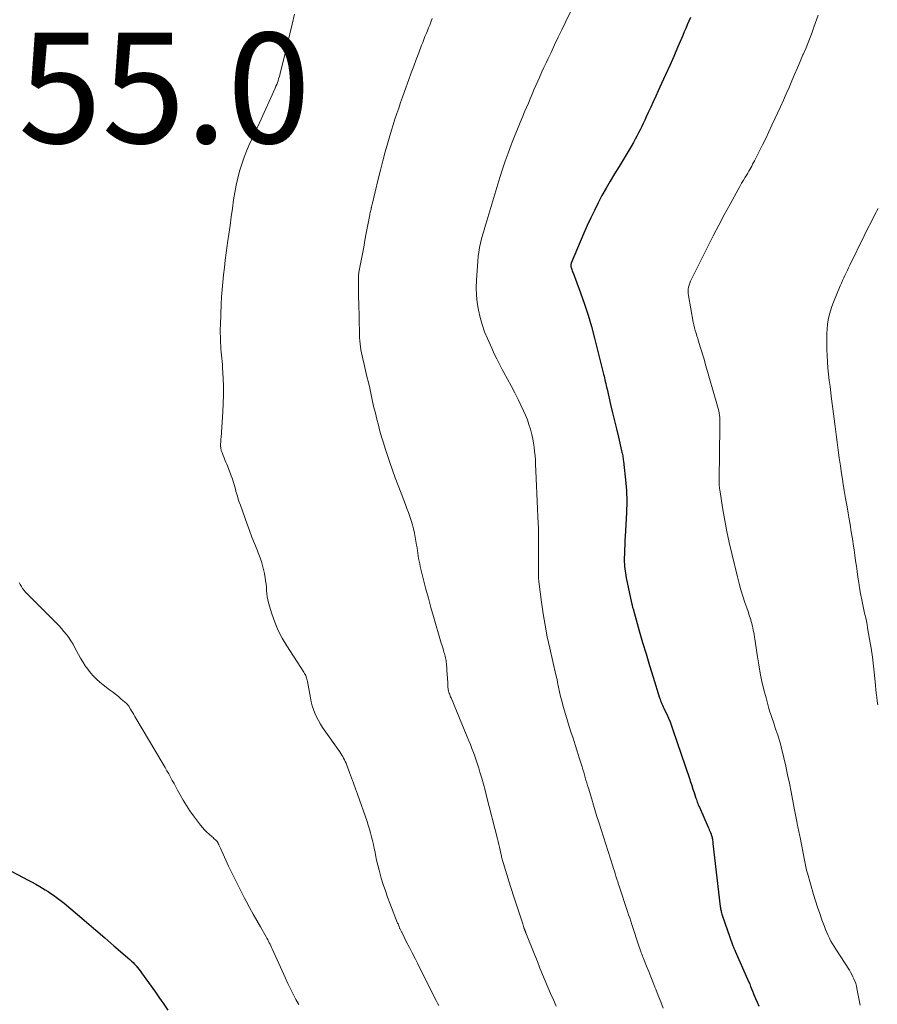
# Model space of a CAD drawing. Units: feet. Extents: x 2000000 to 2003091, y 585000 to 590000.
# Drawn here: x 2000598 to 2000754, y 587163 to 587342 of the extents above; entities that cross this region are included whole.
import ezdxf

# ---------------------------------------------------------------- set-up
doc = ezdxf.new("R2010")
doc.units = ezdxf.units.FT
doc.header["$LTSCALE"] = 100
doc.header["$MEASUREMENT"] = 0
for name, color, linetype, lineweight in [('CONTOUR INDEX', 32, 'Continuous', 25), ('CONTOUR INTERMEDIATE', 40, 'Continuous', 15), ('SPOT ELEVATION', 7, 'Continuous', 15)]:
    doc.layers.add(name, color=color, linetype=linetype, lineweight=lineweight)
doc.styles.add('slant', font='romans.shx', dxfattribs={"oblique": 14.999978})

msp = doc.modelspace()

# ---------------------------------------------------------------- linework, layer by layer
at = {"layer": 'CONTOUR INDEX', "flags": 128}
for points, elevation in [([(2000719.89, 587342.14), (2000719.61, 587341.49), (2000719.33, 587340.84), (2000719.05, 587340.19), (2000718.77, 587339.54), (2000718.49, 587338.88), (2000717.57, 587336.74), (2000716.86, 587335.09), (2000716.14, 587333.44), (2000715.4, 587331.8), (2000714.66, 587330.17), (2000714.06, 587328.87), (2000713.61, 587327.89), (2000713.16, 587326.9), (2000712.7, 587325.92), (2000712.25, 587324.94), (2000711.88, 587324.14), (2000711.61, 587323.56), (2000711.33, 587322.97), (2000711.06, 587322.39), (2000710.78, 587321.81), (2000710.49, 587321.23), (2000710.2, 587320.65), (2000709.89, 587320.09), (2000709.58, 587319.52), (2000709.16, 587318.8), (2000708.62, 587317.88), (2000708.08, 587316.96), (2000707.53, 587316.05), (2000706.97, 587315.14), (2000706.14, 587313.81), (2000705.35, 587312.51), (2000704.59, 587311.21), (2000703.86, 587309.88), (2000703.16, 587308.55), (2000702.48, 587307.2), (2000701.83, 587305.83), (2000701.2, 587304.46), (2000700.59, 587303.07), (2000698.3, 587297.66), (2000698.27, 587297.57), (2000698.24, 587297.47), (2000698.22, 587297.37), (2000698.2, 587297.27), (2000698.2, 587297.17), (2000698.21, 587297.07), (2000698.23, 587296.97), (2000698.25, 587296.87), (2000698.33, 587296.66), (2000698.4, 587296.46), (2000698.47, 587296.26), (2000698.54, 587296.06), (2000698.62, 587295.86), (2000699.98, 587292.24), (2000700.71, 587290.22), (2000701.38, 587288.19), (2000701.98, 587286.13), (2000702.53, 587284.06), (2000704.15, 587277.51), (2000704.23, 587277.17), (2000704.31, 587276.83), (2000704.38, 587276.49), (2000704.46, 587276.16), (2000704.53, 587275.82), (2000704.61, 587275.48), (2000704.69, 587275.14), (2000704.77, 587274.8), (2000705.43, 587272), (2000705.78, 587270.53), (2000706.13, 587269.06), (2000706.48, 587267.59), (2000706.83, 587266.12), (2000707.42, 587263.65), (2000707.47, 587263.41), (2000707.52, 587263.17), (2000707.57, 587262.93), (2000707.62, 587262.7), (2000707.66, 587262.46), (2000707.69, 587262.22), (2000707.73, 587261.98), (2000707.76, 587261.74), (2000708.19, 587257.75), (2000708.25, 587257.09), (2000708.3, 587256.42), (2000708.33, 587255.75), (2000708.36, 587255.09), (2000708.36, 587254.42), (2000708.35, 587253.75), (2000708.33, 587253.08), (2000708.3, 587252.42), (2000708.06, 587248.03), (2000708.03, 587247.49), (2000708, 587246.94), (2000707.98, 587246.39), (2000707.95, 587245.85), (2000707.94, 587245.59), (2000707.93, 587245.17), (2000707.92, 587244.75), (2000707.91, 587244.33), (2000707.91, 587243.91), (2000707.91, 587243.49), (2000707.93, 587243.08), (2000707.96, 587242.66), (2000708, 587242.25), (2000708.05, 587241.84), (2000708.11, 587241.43), (2000708.19, 587241.03), (2000708.27, 587240.62), (2000709.22, 587236.09), (2000709.25, 587235.95), (2000709.28, 587235.81), (2000709.32, 587235.67), (2000709.35, 587235.53), (2000709.38, 587235.39), (2000709.42, 587235.25), (2000709.46, 587235.11), (2000709.49, 587234.98), (2000710.62, 587231.02), (2000711.23, 587228.91), (2000711.85, 587226.8), (2000712.49, 587224.69), (2000713.13, 587222.59), (2000714.29, 587218.88), (2000714.39, 587218.6), (2000714.49, 587218.32), (2000714.6, 587218.05), (2000714.71, 587217.77), (2000714.84, 587217.5), (2000714.96, 587217.23), (2000715.09, 587216.96), (2000715.22, 587216.69), (2000715.6, 587215.87), (2000715.91, 587215.18), (2000716.21, 587214.49), (2000716.48, 587213.79), (2000716.73, 587213.08), (2000719.72, 587204.23), (2000719.93, 587203.6), (2000720.14, 587202.96), (2000720.35, 587202.32), (2000720.55, 587201.68), (2000720.81, 587200.88), (2000720.89, 587200.64), (2000720.97, 587200.41), (2000721.05, 587200.17), (2000721.14, 587199.94), (2000721.23, 587199.71), (2000721.32, 587199.47), (2000721.42, 587199.24), (2000721.52, 587199.02), (2000723.11, 587195.4), (2000723.21, 587195.16), (2000723.32, 587194.92), (2000723.42, 587194.68), (2000723.52, 587194.44), (2000723.65, 587194.12), (2000723.68, 587194.04), (2000723.71, 587193.95), (2000723.74, 587193.87), (2000723.77, 587193.78), (2000723.79, 587193.69), (2000723.81, 587193.61), (2000723.83, 587193.52), (2000723.85, 587193.43), (2000723.88, 587193.22), (2000723.91, 587193.03), (2000723.93, 587192.84), (2000723.96, 587192.65), (2000723.98, 587192.45), (2000725.31, 587181.02), (2000725.33, 587180.83), (2000725.36, 587180.63), (2000725.4, 587180.44), (2000725.44, 587180.24), (2000725.48, 587180.05), (2000725.53, 587179.86), (2000725.59, 587179.67), (2000725.65, 587179.48), (2000727.54, 587174.07), (2000727.59, 587173.93), (2000727.64, 587173.79), (2000727.7, 587173.65), (2000727.76, 587173.51), (2000727.82, 587173.37), (2000727.88, 587173.23), (2000727.94, 587173.1), (2000728, 587172.96), (2000730.26, 587167.87), (2000730.45, 587167.44), (2000730.64, 587167), (2000730.81, 587166.56), (2000730.99, 587166.12), (2000731.16, 587165.68), (2000731.34, 587165.23), (2000731.52, 587164.8), (2000731.7, 587164.36), (2000731.99, 587163.71), (2000732.32, 587162.95)], 1040), ([(2000595.72, 587188), (2000598.91, 587186.3), (2000599.68, 587185.89), (2000600.43, 587185.48)], 1060), ([(2000600.43, 587185.48), (2000601.19, 587185.06), (2000601.94, 587184.63), (2000602.41, 587184.36), (2000602.92, 587184.06), (2000603.43, 587183.75), (2000603.93, 587183.42), (2000604.43, 587183.08), (2000604.91, 587182.73), (2000605.39, 587182.38), (2000605.86, 587182), (2000606.33, 587181.62), (2000608.75, 587179.58), (2000610.41, 587178.17), (2000612.07, 587176.76), (2000613.73, 587175.33), (2000615.38, 587173.91), (2000618.24, 587171.42), (2000618.54, 587171.15), (2000618.83, 587170.88), (2000619.11, 587170.59), (2000619.39, 587170.29), (2000619.65, 587169.99), (2000619.91, 587169.68), (2000620.15, 587169.36), (2000620.39, 587169.03), (2000622.88, 587165.53), (2000623.64, 587164.44), (2000624.4, 587163.36), (2000625.15, 587162.26)], 1060)]:
    msp.add_lwpolyline(points, dxfattribs=dict(at, elevation=elevation))
at = {"layer": 'CONTOUR INTERMEDIATE', "flags": 128}
for points, elevation in [([(2000699.32, 587345.58), (2000697.23, 587341.29), (2000696.57, 587339.94), (2000695.91, 587338.57), (2000695.26, 587337.21), (2000694.62, 587335.84), (2000694.1, 587334.73), (2000693.72, 587333.92), (2000693.34, 587333.11), (2000692.97, 587332.29), (2000692.6, 587331.47), (2000692.57, 587331.42), (2000692.22, 587330.63), (2000691.87, 587329.83), (2000691.52, 587329.04), (2000691.18, 587328.24), (2000690.85, 587327.44), (2000690.51, 587326.64), (2000690.17, 587325.84), (2000689.83, 587325.05), (2000689.52, 587324.3), (2000689.02, 587323.12), (2000688.54, 587321.95), (2000688.06, 587320.76), (2000687.59, 587319.58), (2000687.38, 587319.06), (2000686.83, 587317.6), (2000686.3, 587316.14), (2000685.81, 587314.67), (2000685.34, 587313.19), (2000682.96, 587305.32), (2000682.84, 587304.91), (2000682.72, 587304.51), (2000682.6, 587304.1), (2000682.48, 587303.69), (2000682.36, 587303.28), (2000682.25, 587302.87), (2000682.14, 587302.46), (2000682.03, 587302.04), (2000681.84, 587301.26), (2000681.67, 587300.46), (2000681.52, 587299.65), (2000681.42, 587298.83), (2000681.34, 587298.01), (2000681.11, 587294.54), (2000681.07, 587293.18), (2000681.1, 587291.83), (2000681.24, 587290.48), (2000681.45, 587289.14), (2000681.75, 587287.81), (2000682.12, 587286.5), (2000682.57, 587285.22), (2000683.08, 587283.96), (2000683.86, 587282.2), (2000684.31, 587281.23), (2000684.77, 587280.27), (2000685.26, 587279.32), (2000685.77, 587278.39), (2000686.09, 587277.82), (2000686.75, 587276.61), (2000687.41, 587275.38), (2000688.04, 587274.15), (2000688.65, 587272.9), (2000689.62, 587270.89), (2000689.99, 587270.08), (2000690.33, 587269.25), (2000690.62, 587268.4), (2000690.89, 587267.55), (2000690.95, 587267.32), (2000691.15, 587266.57), (2000691.32, 587265.8), (2000691.45, 587265.04), (2000691.57, 587264.26), (2000691.65, 587263.49), (2000691.73, 587262.71), (2000691.78, 587261.93), (2000691.83, 587261.15), (2000691.89, 587259.98), (2000691.95, 587258.61), (2000692.01, 587257.24), (2000692.07, 587255.87), (2000692.13, 587254.5), (2000692.3, 587250.41), (2000692.32, 587249.74), (2000692.34, 587249.06), (2000692.34, 587248.38), (2000692.35, 587247.7), (2000692.34, 587243.26), (2000692.34, 587242.94), (2000692.33, 587242.62), (2000692.33, 587242.29), (2000692.32, 587241.97), (2000692.32, 587241.8), (2000692.32, 587241.56), (2000692.32, 587241.33), (2000692.32, 587241.09), (2000692.33, 587240.85), (2000692.34, 587240.62), (2000692.36, 587240.38), (2000692.38, 587240.15), (2000692.41, 587239.91), (2000692.89, 587236.18), (2000693.2, 587234.09), (2000693.54, 587232), (2000693.95, 587229.93), (2000694.4, 587227.86), (2000695.51, 587223.03), (2000695.55, 587222.85), (2000695.59, 587222.68), (2000695.63, 587222.51), (2000695.67, 587222.34), (2000695.71, 587222.16), (2000695.75, 587221.99), (2000695.79, 587221.82), (2000695.82, 587221.64), (2000696.18, 587219.94), (2000696.36, 587219.12), (2000696.56, 587218.31), (2000696.77, 587217.5), (2000697, 587216.69), (2000697.23, 587215.89), (2000697.48, 587215.09), (2000697.73, 587214.29), (2000697.99, 587213.5), (2000698.24, 587212.72), (2000698.63, 587211.54), (2000699.01, 587210.36), (2000699.38, 587209.17), (2000699.75, 587207.98), (2000700.25, 587206.36), (2000700.39, 587205.88), (2000700.54, 587205.4), (2000700.68, 587204.92), (2000700.82, 587204.44), (2000700.96, 587203.96), (2000701.1, 587203.47), (2000701.25, 587202.99), (2000701.39, 587202.51), (2000702, 587200.46), (2000702.31, 587199.43), (2000702.63, 587198.39), (2000702.95, 587197.35), (2000703.28, 587196.32), (2000705.81, 587188.34), (2000705.96, 587187.9), (2000706.1, 587187.45), (2000706.24, 587187), (2000706.38, 587186.55), (2000706.57, 587185.96), (2000706.62, 587185.81), (2000706.67, 587185.66), (2000706.72, 587185.5), (2000706.77, 587185.35), (2000706.81, 587185.2), (2000706.86, 587185.04), (2000706.91, 587184.89), (2000706.96, 587184.74), (2000708.5, 587180.1), (2000708.69, 587179.53), (2000708.88, 587178.95), (2000709.07, 587178.37), (2000709.26, 587177.79), (2000710.61, 587173.7), (2000710.7, 587173.43), (2000710.79, 587173.17), (2000710.88, 587172.9), (2000710.98, 587172.64), (2000711.08, 587172.37), (2000711.18, 587172.11), (2000711.28, 587171.85), (2000711.39, 587171.59), (2000711.95, 587170.21), (2000712.33, 587169.26), (2000712.72, 587168.31), (2000713.09, 587167.36), (2000713.47, 587166.4), (2000713.61, 587166.03), (2000714.06, 587164.89), (2000714.51, 587163.75), (2000714.95, 587162.61)], 1044), ([(2000648.08, 587342.75), (2000647.66, 587340.97), (2000647.24, 587339.18), (2000646.81, 587337.4), (2000645.51, 587332.03), (2000645.42, 587331.69), (2000645.33, 587331.35), (2000645.23, 587331.02), (2000645.12, 587330.69), (2000645, 587330.36), (2000644.88, 587330.03), (2000644.74, 587329.71), (2000644.6, 587329.38), (2000641.74, 587323.08), (2000641.27, 587322.04), (2000640.8, 587321.01), (2000640.33, 587319.98), (2000639.85, 587318.95), (2000639.41, 587317.91), (2000638.99, 587316.85), (2000638.62, 587315.78), (2000638.27, 587314.7), (2000638.16, 587314.33), (2000637.82, 587313.04), (2000637.51, 587311.75), (2000637.27, 587310.45), (2000637.06, 587309.13), (2000636.85, 587307.57), (2000636.64, 587306.01), (2000636.43, 587304.44), (2000636.21, 587302.88), (2000635.99, 587301.31), (2000635.92, 587300.82), (2000635.74, 587299.5), (2000635.56, 587298.18), (2000635.39, 587296.86), (2000635.23, 587295.54), (2000635.09, 587294.22), (2000634.97, 587292.89), (2000634.88, 587291.56), (2000634.81, 587290.23), (2000634.67, 587286.44), (2000634.66, 587285.71), (2000634.65, 587284.99), (2000634.67, 587284.27), (2000634.69, 587283.54), (2000634.71, 587283.24), (2000634.74, 587282.67), (2000634.78, 587282.1), (2000634.84, 587281.53), (2000634.89, 587280.96), (2000634.95, 587280.39), (2000635, 587279.83), (2000635.04, 587279.26), (2000635.07, 587278.69), (2000635.16, 587276.78), (2000635.21, 587275.26), (2000635.22, 587273.74), (2000635.18, 587272.22), (2000635.11, 587270.7), (2000634.79, 587266.02), (2000634.78, 587265.81), (2000634.77, 587265.6), (2000634.75, 587265.39), (2000634.74, 587265.18), (2000634.73, 587265.09), (2000634.72, 587264.93), (2000634.71, 587264.76), (2000634.71, 587264.6), (2000634.72, 587264.44), (2000634.72, 587264.39), (2000634.73, 587264.25), (2000634.74, 587264.11), (2000634.77, 587263.98), (2000634.8, 587263.84), (2000634.83, 587263.7), (2000634.88, 587263.57), (2000634.92, 587263.43), (2000634.97, 587263.3), (2000635.18, 587262.77), (2000635.34, 587262.38), (2000635.5, 587261.98), (2000635.66, 587261.58), (2000635.82, 587261.19), (2000636.5, 587259.47), (2000636.65, 587259.08), (2000636.79, 587258.69), (2000636.92, 587258.29), (2000637.05, 587257.89), (2000637.16, 587257.49), (2000637.27, 587257.08), (2000637.39, 587256.68), (2000637.5, 587256.28), (2000637.58, 587255.97), (2000637.75, 587255.41), (2000637.91, 587254.85), (2000638.1, 587254.3), (2000638.29, 587253.76), (2000639.51, 587250.35), (2000639.95, 587249.17), (2000640.39, 587247.99), (2000640.86, 587246.82), (2000641.33, 587245.66), (2000641.54, 587245.14), (2000641.89, 587244.23), (2000642.19, 587243.3), (2000642.44, 587242.36), (2000642.65, 587241.4), (2000642.79, 587240.61), (2000642.88, 587240.04), (2000642.96, 587239.47), (2000643.01, 587238.9), (2000643.04, 587238.32), (2000643.09, 587237.75), (2000643.16, 587237.18), (2000643.27, 587236.62), (2000643.42, 587236.07), (2000644.01, 587234.08), (2000644.54, 587232.56), (2000645.15, 587231.08), (2000645.89, 587229.66), (2000646.71, 587228.27), (2000649.83, 587223.48), (2000649.95, 587223.29), (2000650.06, 587223.09), (2000650.15, 587222.89), (2000650.24, 587222.68), (2000650.31, 587222.46), (2000650.37, 587222.25), (2000650.43, 587222.03), (2000650.47, 587221.81), (2000650.99, 587218.85), (2000651.14, 587218.13), (2000651.32, 587217.43), (2000651.55, 587216.73), (2000651.81, 587216.05), (2000652.11, 587215.39), (2000652.44, 587214.74), (2000652.81, 587214.11), (2000653.21, 587213.5), (2000656.3, 587209.05), (2000656.49, 587208.77), (2000656.67, 587208.48), (2000656.85, 587208.2), (2000657.02, 587207.9), (2000657.17, 587207.6), (2000657.32, 587207.3), (2000657.46, 587206.99), (2000657.59, 587206.68), (2000658.1, 587205.34), (2000658.47, 587204.36), (2000658.83, 587203.37), (2000659.19, 587202.38), (2000659.54, 587201.39), (2000661.26, 587196.46), (2000661.49, 587195.77), (2000661.71, 587195.08), (2000661.91, 587194.39), (2000662.09, 587193.69), (2000662.27, 587192.98), (2000662.43, 587192.28), (2000662.58, 587191.57), (2000662.72, 587190.86), (2000662.81, 587190.4), (2000663, 587189.46), (2000663.21, 587188.53), (2000663.45, 587187.6), (2000663.71, 587186.68), (2000663.85, 587186.19), (2000664.21, 587185.03), (2000664.58, 587183.88), (2000664.99, 587182.74), (2000665.42, 587181.61), (2000666.81, 587178.04), (2000666.88, 587177.87), (2000666.95, 587177.7), (2000667.01, 587177.53), (2000667.08, 587177.36), (2000667.13, 587177.25), (2000667.17, 587177.13), (2000667.22, 587177.02), (2000667.27, 587176.91), (2000667.32, 587176.8), (2000667.38, 587176.69), (2000667.43, 587176.58), (2000667.48, 587176.47), (2000667.54, 587176.36), (2000668.44, 587174.59), (2000668.95, 587173.6), (2000669.45, 587172.61), (2000669.96, 587171.61), (2000670.46, 587170.62), (2000673.55, 587164.45), (2000673.79, 587163.99), (2000674.04, 587163.52), (2000674.3, 587163.07)], 1052), ([(2000673.09, 587341.95), (2000672.85, 587341.32), (2000672.64, 587340.79), (2000672.43, 587340.27), (2000672.21, 587339.74), (2000671.99, 587339.22), (2000671.77, 587338.7), (2000671.56, 587338.18), (2000671.35, 587337.65), (2000671.15, 587337.12), (2000670.64, 587335.77), (2000670.18, 587334.57), (2000669.74, 587333.36), (2000669.29, 587332.15), (2000668.85, 587330.94), (2000668.06, 587328.73), (2000667.7, 587327.74), (2000667.35, 587326.74), (2000667, 587325.74), (2000666.66, 587324.74), (2000666.33, 587323.74), (2000666.01, 587322.73), (2000665.7, 587321.72), (2000665.39, 587320.71), (2000665.03, 587319.46), (2000664.56, 587317.82), (2000664.11, 587316.17), (2000663.69, 587314.52), (2000663.28, 587312.86), (2000662.19, 587308.27), (2000662.16, 587308.16), (2000662.14, 587308.06), (2000662.11, 587307.96), (2000662.08, 587307.85), (2000662.06, 587307.75), (2000662.03, 587307.65), (2000662, 587307.54), (2000661.98, 587307.44), (2000661.93, 587307.23), (2000661.88, 587307.02), (2000661.83, 587306.81), (2000661.79, 587306.6), (2000661.75, 587306.39), (2000661.36, 587304.31), (2000661.12, 587303.06), (2000660.89, 587301.8), (2000660.66, 587300.55), (2000660.42, 587299.3), (2000659.8, 587295.98), (2000659.78, 587295.83), (2000659.75, 587295.68), (2000659.74, 587295.53), (2000659.72, 587295.38), (2000659.71, 587295.23), (2000659.7, 587295.08), (2000659.7, 587294.93), (2000659.7, 587294.79), (2000659.71, 587293.56), (2000659.72, 587292.8), (2000659.73, 587292.04), (2000659.74, 587291.28), (2000659.75, 587290.52), (2000659.88, 587284.7), (2000659.9, 587284.14), (2000659.94, 587283.58), (2000659.99, 587283.03), (2000660.06, 587282.48), (2000660.15, 587281.93), (2000660.25, 587281.38), (2000660.36, 587280.83), (2000660.48, 587280.29), (2000660.74, 587279.24), (2000661, 587278.17), (2000661.25, 587277.1), (2000661.5, 587276.03), (2000661.74, 587274.96), (2000662.27, 587272.58), (2000662.52, 587271.5), (2000662.78, 587270.42), (2000663.04, 587269.34), (2000663.32, 587268.27), (2000663.6, 587267.2), (2000663.91, 587266.13), (2000664.23, 587265.07), (2000664.57, 587264.02), (2000665.4, 587261.52), (2000665.88, 587260.12), (2000666.37, 587258.72), (2000666.89, 587257.33), (2000667.42, 587255.95), (2000667.93, 587254.66), (2000668.22, 587253.92), (2000668.5, 587253.19), (2000668.77, 587252.45), (2000669.04, 587251.71), (2000669.29, 587250.97), (2000669.51, 587250.22), (2000669.7, 587249.46), (2000669.85, 587248.69), (2000670.23, 587246.55), (2000670.32, 587246.06), (2000670.4, 587245.57), (2000670.47, 587245.08), (2000670.54, 587244.59), (2000670.62, 587244.1), (2000670.71, 587243.61), (2000670.81, 587243.13), (2000670.92, 587242.64), (2000671.52, 587240.25), (2000671.95, 587238.57), (2000672.39, 587236.9), (2000672.85, 587235.23), (2000673.33, 587233.57), (2000674.71, 587228.79), (2000674.82, 587228.43), (2000674.93, 587228.07), (2000675.04, 587227.71), (2000675.15, 587227.36), (2000675.21, 587227.15), (2000675.29, 587226.9), (2000675.36, 587226.64), (2000675.43, 587226.38), (2000675.49, 587226.12), (2000675.54, 587225.86), (2000675.58, 587225.6), (2000675.62, 587225.34), (2000675.64, 587225.07), (2000675.81, 587222.96), (2000675.84, 587222.56), (2000675.86, 587222.17), (2000675.89, 587221.77), (2000675.91, 587221.37), (2000675.93, 587220.86), (2000675.94, 587220.72), (2000675.96, 587220.57), (2000675.98, 587220.43), (2000676, 587220.29), (2000676.03, 587220.15), (2000676.06, 587220.01), (2000676.11, 587219.87), (2000676.15, 587219.73), (2000676.19, 587219.62), (2000676.26, 587219.43), (2000676.34, 587219.24), (2000676.41, 587219.04), (2000676.49, 587218.85), (2000679.43, 587211.79), (2000679.72, 587211.08), (2000680, 587210.38), (2000680.28, 587209.68), (2000680.55, 587208.97), (2000680.81, 587208.26), (2000681.06, 587207.54), (2000681.3, 587206.82), (2000681.52, 587206.1), (2000681.73, 587205.39), (2000682.05, 587204.3), (2000682.35, 587203.22), (2000682.65, 587202.13), (2000682.94, 587201.03), (2000684.93, 587193.31), (2000685.06, 587192.8), (2000685.18, 587192.28), (2000685.3, 587191.77), (2000685.41, 587191.25), (2000685.54, 587190.62), (2000685.58, 587190.42), (2000685.62, 587190.21), (2000685.67, 587190.01), (2000685.72, 587189.8), (2000685.77, 587189.6), (2000685.82, 587189.4), (2000685.88, 587189.2), (2000685.94, 587189), (2000687.06, 587185.42), (2000687.3, 587184.66), (2000687.54, 587183.91), (2000687.78, 587183.15), (2000688.02, 587182.4), (2000689.01, 587179.37), (2000689.13, 587179), (2000689.25, 587178.62), (2000689.37, 587178.25), (2000689.49, 587177.87), (2000689.72, 587177.16), (2000689.72, 587177.14), (2000689.73, 587177.12), (2000689.74, 587177.1), (2000689.74, 587177.08), (2000689.77, 587177), (2000689.78, 587176.98), (2000689.78, 587176.96), (2000689.79, 587176.94), (2000689.8, 587176.92), (2000689.83, 587176.86), (2000689.85, 587176.81), (2000689.87, 587176.75), (2000689.89, 587176.7), (2000689.91, 587176.65), (2000689.93, 587176.58), (2000689.97, 587176.5), (2000690, 587176.41), (2000690.04, 587176.33), (2000690.07, 587176.24), (2000691.69, 587172.19), (2000692.15, 587171.04), (2000692.62, 587169.88), (2000693.09, 587168.73), (2000693.57, 587167.58), (2000694.05, 587166.43), (2000694.54, 587165.29), (2000695.04, 587164.14), (2000695.54, 587163)], 1048), ([(2000743.05, 587342.56), (2000742.29, 587340.4), (2000741.83, 587339.16), (2000741.35, 587337.92), (2000740.86, 587336.69), (2000740.34, 587335.47), (2000740.3, 587335.38), (2000739.79, 587334.2), (2000739.29, 587333.03), (2000738.79, 587331.85), (2000738.29, 587330.68), (2000737.78, 587329.5), (2000737.27, 587328.33), (2000736.75, 587327.16), (2000736.22, 587326), (2000734.67, 587322.63), (2000734.11, 587321.44), (2000733.54, 587320.25), (2000732.96, 587319.07), (2000732.37, 587317.89), (2000731.51, 587316.19), (2000731.34, 587315.87), (2000731.17, 587315.55), (2000731, 587315.23), (2000730.82, 587314.91), (2000730.64, 587314.6), (2000730.46, 587314.28), (2000730.28, 587313.97), (2000730.1, 587313.66), (2000729.82, 587313.2), (2000729.5, 587312.65), (2000729.18, 587312.11), (2000728.87, 587311.56), (2000728.56, 587311.01), (2000727.08, 587308.32), (2000726.04, 587306.41), (2000725.02, 587304.5), (2000724.02, 587302.58), (2000723.04, 587300.64), (2000720.08, 587294.74), (2000719.92, 587294.39), (2000719.77, 587294.03), (2000719.66, 587293.66), (2000719.57, 587293.28), (2000719.51, 587292.9), (2000719.48, 587292.52), (2000719.5, 587292.14), (2000719.54, 587291.75), (2000720.41, 587286.95), (2000720.51, 587286.44), (2000720.63, 587285.93), (2000720.76, 587285.43), (2000720.91, 587284.94), (2000721.08, 587284.4), (2000721.15, 587284.18), (2000721.22, 587283.95), (2000721.29, 587283.72), (2000721.36, 587283.49), (2000721.69, 587282.46), (2000721.92, 587281.72), (2000722.15, 587280.97), (2000722.37, 587280.23), (2000722.59, 587279.48), (2000724.82, 587271.7), (2000724.92, 587271.29), (2000725.02, 587270.88), (2000725.09, 587270.47), (2000725.16, 587270.06), (2000725.2, 587269.64), (2000725.23, 587269.22), (2000725.25, 587268.8), (2000725.25, 587268.38), (2000725.17, 587262.76), (2000725.16, 587261.97), (2000725.15, 587261.18), (2000725.13, 587260.39), (2000725.12, 587259.59), (2000725.09, 587258.49), (2000725.09, 587258.25), (2000725.09, 587258.01), (2000725.1, 587257.77), (2000725.11, 587257.53), (2000725.13, 587257.29), (2000725.15, 587257.05), (2000725.18, 587256.81), (2000725.22, 587256.57), (2000725.79, 587253.01), (2000726.13, 587251), (2000726.51, 587249), (2000726.94, 587247), (2000727.4, 587245.01), (2000728.44, 587240.77), (2000728.74, 587239.6), (2000729.06, 587238.44), (2000729.42, 587237.28), (2000729.79, 587236.14), (2000730.12, 587235.18), (2000730.34, 587234.52), (2000730.56, 587233.85), (2000730.76, 587233.18), (2000730.96, 587232.5), (2000731.14, 587231.82), (2000731.3, 587231.14), (2000731.43, 587230.45), (2000731.54, 587229.76), (2000731.57, 587229.53), (2000731.68, 587228.72), (2000731.8, 587227.91), (2000731.93, 587227.1), (2000732.05, 587226.29), (2000732.28, 587224.86), (2000732.55, 587223.34), (2000732.85, 587221.83), (2000733.21, 587220.33), (2000733.6, 587218.83), (2000734.05, 587217.19), (2000734.26, 587216.5), (2000734.47, 587215.81), (2000734.69, 587215.12), (2000734.93, 587214.44), (2000735.06, 587214.09), (2000735.23, 587213.59), (2000735.41, 587213.08), (2000735.58, 587212.57), (2000735.75, 587212.06), (2000735.91, 587211.55), (2000736.06, 587211.04), (2000736.2, 587210.52), (2000736.34, 587210), (2000736.82, 587207.99), (2000737.18, 587206.45), (2000737.52, 587204.92), (2000737.84, 587203.38), (2000738.15, 587201.83), (2000738.71, 587198.86), (2000738.82, 587198.24), (2000738.94, 587197.63), (2000739.07, 587197.02), (2000739.2, 587196.41), (2000739.34, 587195.74), (2000739.4, 587195.47), (2000739.45, 587195.19), (2000739.51, 587194.91), (2000739.56, 587194.63), (2000739.61, 587194.35), (2000739.67, 587194.07), (2000739.72, 587193.79), (2000739.77, 587193.51), (2000740.55, 587189.43), (2000740.67, 587188.83), (2000740.8, 587188.23), (2000740.96, 587187.64), (2000741.12, 587187.05), (2000742.24, 587183.22), (2000742.6, 587182.05), (2000742.96, 587180.89), (2000743.35, 587179.74), (2000743.75, 587178.59), (2000744.19, 587177.39), (2000744.39, 587176.85), (2000744.61, 587176.32), (2000744.85, 587175.8), (2000745.11, 587175.28), (2000745.38, 587174.77), (2000745.66, 587174.27), (2000745.96, 587173.78), (2000746.27, 587173.29), (2000748.71, 587169.5), (2000748.94, 587169.11), (2000749.16, 587168.72), (2000749.37, 587168.31), (2000749.55, 587167.9), (2000749.72, 587167.48), (2000749.86, 587167.05), (2000749.98, 587166.61), (2000750.08, 587166.17), (2000750.69, 587163.16)], 1036), ([(2000753.96, 587307.56), (2000753.29, 587306.33), (2000752.64, 587305.09), (2000752.01, 587303.84), (2000751.39, 587302.59), (2000748.81, 587297.28), (2000748.58, 587296.81), (2000748.36, 587296.35), (2000748.13, 587295.88), (2000747.91, 587295.42), (2000747.69, 587294.95), (2000747.48, 587294.49), (2000747.27, 587294.01), (2000747.07, 587293.54), (2000745.85, 587290.54), (2000745.56, 587289.76), (2000745.3, 587288.98), (2000745.08, 587288.18), (2000744.9, 587287.37), (2000744.76, 587286.55), (2000744.66, 587285.73), (2000744.62, 587284.91), (2000744.6, 587284.08), (2000744.64, 587282.01), (2000744.68, 587280.88), (2000744.73, 587279.76), (2000744.82, 587278.63), (2000744.94, 587277.51), (2000745.07, 587276.39), (2000745.21, 587275.27), (2000745.35, 587274.15), (2000745.49, 587273.03), (2000745.96, 587269.45), (2000746.14, 587268.03), (2000746.33, 587266.61), (2000746.51, 587265.19), (2000746.69, 587263.77), (2000746.88, 587262.35), (2000747.08, 587260.93), (2000747.29, 587259.51), (2000747.52, 587258.1), (2000747.55, 587257.94), (2000747.79, 587256.45), (2000748.04, 587254.96), (2000748.3, 587253.47), (2000748.55, 587251.99), (2000748.62, 587251.6), (2000748.84, 587250.29), (2000749.06, 587248.97), (2000749.26, 587247.66), (2000749.46, 587246.34), (2000749.56, 587245.68), (2000749.7, 587244.69), (2000749.85, 587243.7), (2000749.98, 587242.72), (2000750.12, 587241.73), (2000750.26, 587240.74), (2000750.41, 587239.76), (2000750.58, 587238.77), (2000750.76, 587237.79), (2000751.04, 587236.32), (2000751.15, 587235.72), (2000751.28, 587235.13), (2000751.41, 587234.53), (2000751.54, 587233.94), (2000751.68, 587233.35), (2000751.8, 587232.76), (2000751.92, 587232.16), (2000752.03, 587231.57), (2000752.39, 587229.5), (2000752.66, 587227.87), (2000752.9, 587226.24), (2000753.1, 587224.6), (2000753.27, 587222.96), (2000753.44, 587221.08), (2000753.51, 587220.37), (2000753.58, 587219.67), (2000753.67, 587218.97), (2000753.76, 587218.27), (2000753.86, 587217.57)], 1032), ([(2000598.17, 587239.76), (2000598.37, 587239.38), (2000598.59, 587239.02), (2000598.82, 587238.66), (2000599.08, 587238.32), (2000599.35, 587237.99), (2000599.64, 587237.68), (2000604.86, 587232.48), (2000605.36, 587231.96), (2000605.84, 587231.43), (2000606.31, 587230.89), (2000606.75, 587230.33), (2000607.18, 587229.76), (2000607.58, 587229.17), (2000607.96, 587228.56), (2000608.31, 587227.94), (2000609.33, 587226.04), (2000609.73, 587225.35), (2000610.15, 587224.68), (2000610.62, 587224.03), (2000611.11, 587223.41), (2000611.64, 587222.81), (2000612.19, 587222.24), (2000612.79, 587221.72), (2000613.41, 587221.21), (2000614.58, 587220.33), (2000615.12, 587219.92), (2000615.65, 587219.5), (2000616.18, 587219.07), (2000616.7, 587218.64), (2000617.6, 587217.88), (2000617.67, 587217.82), (2000617.73, 587217.76), (2000617.79, 587217.69), (2000617.85, 587217.63), (2000617.9, 587217.56), (2000617.96, 587217.49), (2000618.01, 587217.42), (2000618.05, 587217.34), (2000618.37, 587216.82), (2000618.57, 587216.48), (2000618.77, 587216.15), (2000618.97, 587215.81), (2000619.17, 587215.47), (2000624.29, 587206.81), (2000624.63, 587206.23), (2000624.97, 587205.65), (2000625.3, 587205.06), (2000625.63, 587204.48), (2000625.95, 587203.89), (2000626.28, 587203.3), (2000626.6, 587202.71), (2000626.92, 587202.11), (2000627.36, 587201.29), (2000627.92, 587200.31), (2000628.51, 587199.33), (2000629.14, 587198.39), (2000629.8, 587197.46), (2000631.05, 587195.78), (2000631.41, 587195.34), (2000631.78, 587194.91), (2000632.19, 587194.51), (2000632.61, 587194.12), (2000633.19, 587193.64), (2000633.34, 587193.51), (2000633.48, 587193.38), (2000633.63, 587193.25), (2000633.77, 587193.12), (2000633.97, 587192.94), (2000634.01, 587192.9), (2000634.05, 587192.85), (2000634.09, 587192.81), (2000634.12, 587192.76), (2000634.15, 587192.71), (2000634.18, 587192.66), (2000634.21, 587192.61), (2000634.23, 587192.56), (2000634.26, 587192.51), (2000634.29, 587192.43), (2000634.33, 587192.36), (2000634.36, 587192.28), (2000634.4, 587192.2), (2000634.45, 587192.1), (2000634.51, 587191.97), (2000634.57, 587191.84), (2000634.63, 587191.71), (2000634.69, 587191.58), (2000636.17, 587188.36), (2000636.86, 587186.89), (2000637.57, 587185.43), (2000638.3, 587183.97), (2000639.05, 587182.53), (2000639.32, 587182.02), (2000639.96, 587180.84), (2000640.6, 587179.66), (2000641.26, 587178.49), (2000641.92, 587177.33), (2000642.96, 587175.54), (2000643.11, 587175.28), (2000643.26, 587175.01), (2000643.4, 587174.74), (2000643.54, 587174.46), (2000643.68, 587174.19), (2000643.81, 587173.91), (2000643.94, 587173.63), (2000644.07, 587173.35), (2000646.45, 587168.03), (2000646.9, 587167.06), (2000647.36, 587166.1), (2000647.85, 587165.15), (2000648.36, 587164.2), (2000648.89, 587163.27)], 1056)]:
    msp.add_lwpolyline(points, dxfattribs=dict(at, elevation=elevation))

# ---------------------------------------------------------------- texts
at = {"layer": 'SPOT ELEVATION', "style": 'slant', "oblique": 15}
msp.add_text('1055.0', height=20, dxfattribs=at).set_placement((2000567.74, 587319.39, 1054.96))

doc.saveas('drawing.dxf')
